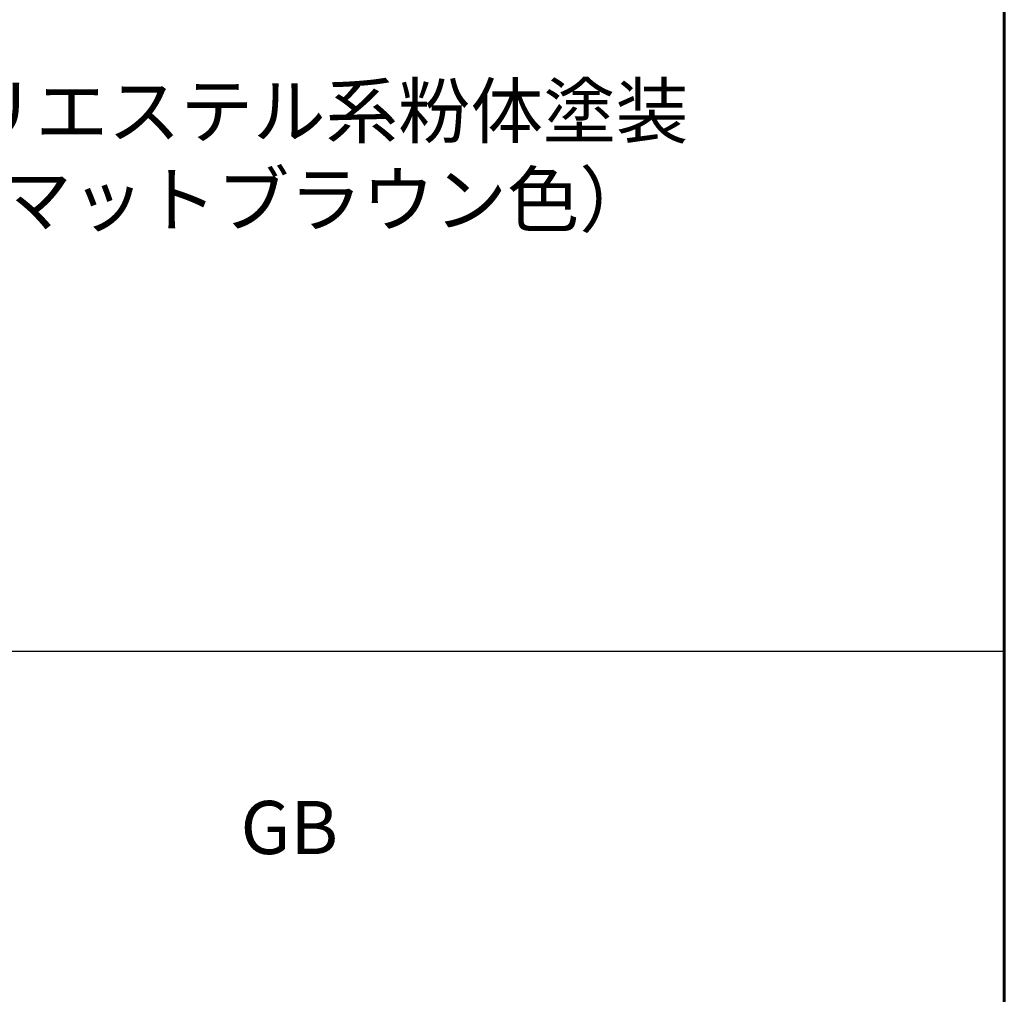
# Model space of a CAD drawing. Extents: x 0 to 420, y 0 to 297.
# Drawn here: x 373 to 410, y 37 to 73 of the extents above; entities that cross this region are included whole.
import ezdxf

# ---------------------------------------------------------------- set-up
doc = ezdxf.new("R2010")
doc.units = 0
doc.layers.add('実線1', color=7, linetype='Continuous', lineweight=25)
doc.styles.add('高さ2MSゴシック', font='txt')
doc.styles.add('高さなしMSゴシック', font='txt')

# ---------------------------------------------------------------- blocks, each defined once
blk = doc.blocks.new('*U7')
at = {"layer": '実線1', "color": 0, "linetype": 'Continuous'}
blk.add_line((125.898, -71.295), (138.893, -71.295), dxfattribs=at)
at = {"layer": '実線1', "color": 0, "transparency": 16777216, "insert": (131.101, -71.3), "char_height": 2, "width": 53.19747, "attachment_point": 5, "style": '高さなしMSゴシック'}
blk.add_mtext('{\u3000\u3000\u3000\u3000\u3000}', dxfattribs=at)
blk = doc.blocks.new('*T6')
at = {"layer": '実線1', "color": 0, "lineweight": 60, "transparency": 16777216}
for p, q in [((0, 0), (158, 0)), ((0, 0), (0, -78.2)), ((158, 0), (158, -78.2)), ((0, -4.6), (158, -4.6)), ((0, -78.2), (158, -78.2))]:
    blk.add_line(p, q, dxfattribs=at)
at = {"layer": '実線1', "color": 0, "linetype": 'ByBlock', "lineweight": -2, "transparency": 16777216}
for p, q in [((9.817, 0), (9.817, -78.2)), ((43.595, 0), (43.595, -78.2)), ((80.81, 0), (80.81, -78.2)), ((104.203, 0), (104.203, -78.2)), ((0, -9.2), (104.203, -9.2)), ((0, -13.8), (158, -13.8)), ((0, -18.4), (104.203, -18.4)), ((0, -23), (104.203, -23)), ((0, -27.6), (104.203, -27.6)), ((0, -32.2), (104.203, -32.2)), ((0, -36.8), (104.203, -36.8)), ((0, -41.4), (104.203, -41.4)), ((0, -46), (104.203, -46)), ((0, -50.6), (158, -50.6)), ((0, -55.2), (80.81, -55.2)), ((0, -59.8), (80.81, -59.8)), ((0, -64.4), (80.81, -64.4)), ((104.203, -64.4), (158, -64.4)), ((0, -69), (80.81, -69)), ((0, -73.6), (80.81, -73.6))]:
    blk.add_line(p, q, dxfattribs=at)
at = {"layer": '実線1', "color": 0, "transparency": 16777216}
blk.add_blockref('*U7', (0, 0), dxfattribs=at)
at = {"layer": '実線1', "color": 0, "transparency": 16777216, "char_height": 2, "attachment_point": 5}
for s, insert, width, style in [('名称', (26.706, -2.3), 33.17778, '高さなしMSゴシック'), ('部番', (4.909, -2.3), 9.21716, '高さなしMSゴシック'), ('形状', (62.203, -2.3), 36.61519, '高さなしMSゴシック'), ('材質', (92.506, -2.3), 22.79241, '高さなしMSゴシック'), ('表面処理', (131.101, -2.3), 53.19747, '高さなしMSゴシック'), ('(1)', (4.909, -6.9), 9.21716, '高さなしMSゴシック'), ('支柱', (26.706, -6.9), 33.17778, '高さなしMSゴシック'), ('φ60×3.0ｔ', (62.203, -6.9), 36.61519, '高さなしMSゴシック'), ('A6005CS-T5', (92.506, -6.9), 22.79241, '高さなしMSゴシック'), ('JIS H 8602 陽極酸化塗装複合皮膜(MB色)', (131.101, -9.2), 53.19747, '高さなしMSゴシック'), ('直型手摺', (26.706, -11.5), 33.17778, '高さなしMSゴシック'), ('(2)', (4.909, -11.5), 9.21716, '高さなしMSゴシック'), ('φ40×3.0t', (62.203, -11.5), 36.61519, '高さなしMSゴシック'), ('A6063TE-T5', (92.506, -11.5), 22.79241, '高さなしMSゴシック'), ('(3)', (4.909, -16.1), 9.21716, '高さなしMSゴシック'), ('{\\fMS PGothic|b0|i0|c128|p50;コブ型手摺}', (26.706, -16.1), 33.17778, '高さなしMSゴシック'), ('φ40/φ32×3.0t', (62.203, -16.1), 36.61519, '高さなしMSゴシック'), ('A6005CTE-T5', (92.506, -16.1), 22.79241, '高さなしMSゴシック'), ('(4)', (4.909, -20.7), 9.21716, '高さなしMSゴシック'), ('キャップ金具A', (26.706, -20.7), 33.17778, '高さなしMSゴシック'), ('φ60用', (62.203, -20.7), 36.61519, '高さなしMSゴシック'), ('ADC', (92.506, -20.7), 22.79241, '高さなしMSゴシック'), ('φ40用（巾=74）', (62.203, -25.3), 36.61519, '高さなしMSゴシック'), ('(5)', (4.909, -25.3), 9.21716, '高さなしMSゴシック'), ('キャップ金具B', (26.706, -25.3), 33.17778, '高さなしMSゴシック'), ('A6063S-T5', (92.506, -25.3), 22.79241, '高さなしMSゴシック'), ('(6)', (4.909, -29.9), 9.21716, '高さなしMSゴシック'), ('フレキシブル金具A', (26.706, -29.9), 33.17778, '高さなしMSゴシック'), ('φ40用（2ヶ/セット）', (62.203, -29.9), 36.61519, '高さなしMSゴシック'), ('ADC', (92.506, -29.9), 22.79241, '高さなしMSゴシック'), ('ポリエステル系粉体塗装\\P（マットブラウン色）', (131.101, -32.2), 53.19747, '高さ2MSゴシック'), ('フレキシブル金具B', (26.706, -34.5), 33.17778, '高さなしMSゴシック'), ('φ40用(巾＝75)', (62.203, -34.5), 36.61519, '高さなしMSゴシック'), ('(7)', (4.909, -34.5), 9.21716, '高さなしMSゴシック'), ('A6063S-T5', (92.506, -34.5), 22.79241, '高さなしMSゴシック'), ('(8)', (4.909, -39.1), 9.21716, '高さなしMSゴシック'), ('端末手摺', (26.706, -39.1), 33.17778, '高さなしMSゴシック'), ('φ40', (62.203, -39.1), 36.61519, '高さなしMSゴシック'), ('ADC', (92.506, -39.1), 22.79241, '高さなしMSゴシック'), ('(9)', (4.909, -43.7), 9.21716, '高さなしMSゴシック'), ('ベースボックス', (26.706, -43.7), 33.17778, '高さなしMSゴシック'), ('φ170', (62.203, -43.7), 36.61519, '高さなしMSゴシック'), ('AC7A', (92.506, -43.7), 22.79241, '高さなしMSゴシック'), ('(10)', (4.909, -48.3), 9.21716, '高さなしMSゴシック'), ('化粧ナット', (26.706, -48.3), 33.17778, '高さなしMSゴシック'), ('M8用', (62.203, -48.3), 36.61519, '高さなしMSゴシック'), ('アルミ材', (92.506, -48.3), 22.79241, '高さなしMSゴシック'), ('(11)', (4.909, -52.9), 9.21716, '高さなしMSゴシック'), ('六角穴付ボタンボルト', (26.706, -52.9), 33.17778, '高さなしMSゴシック'), ('M8×15 B,W', (62.203, -52.9), 36.61519, '高さなしMSゴシック'), ('(12)', (4.909, -57.5), 9.21716, '高さなしMSゴシック'), ('六角穴付ボタンボルト', (26.706, -57.5), 33.17778, '高さなしMSゴシック'), ('M8×20 B,SW', (62.203, -57.5), 36.61519, '高さなしMSゴシック'), ('GB', (131.101, -57.5), 53.19747, '高さなしMSゴシック'), ('(13)', (4.909, -62.1), 9.21716, '高さなしMSゴシック'), ('ピアスビス', (26.706, -62.1), 33.17778, '高さなしMSゴシック'), ('φ4×19 B', (62.203, -62.1), 36.61519, '高さなしMSゴシック'), ('SUS', (92.506, -64.4), 22.79241, '高さなしMSゴシック'), ('六角穴付止ネジ', (26.706, -66.7), 33.17778, '高さなしMSゴシック'), ('(14)', (4.909, -66.7), 9.21716, '高さなしMSゴシック'), ('M6×6 B', (62.203, -66.7), 36.61519, '高さなしMSゴシック'), ('(15)', (4.909, -71.3), 9.21716, '高さなしMSゴシック'), ('六角穴付止ネジ', (26.706, -71.3), 33.17778, '高さなしMSゴシック'), ('M8×10 B', (62.203, -71.3), 36.61519, '高さなしMSゴシック'), ('(16)', (4.909, -75.9), 9.21716, '高さなしMSゴシック'), ('アンカーボルト', (26.706, -75.9), 33.17778, '高さなしMSゴシック'), ('M10×100', (62.203, -75.9), 36.61519, '高さなしMSゴシック')]:
    blk.add_mtext(s, dxfattribs=dict(at, insert=insert, width=width, style=style))

msp = doc.modelspace()

# ---------------------------------------------------------------- linework, layer by layer
at = {"layer": '実線1', "lineweight": 60}
msp.add_line((410, 287), (410, 10), dxfattribs=at)

# ---------------------------------------------------------------- block references
msp.add_blockref('*T6', (252, 100.2))

doc.saveas('drawing.dxf')
